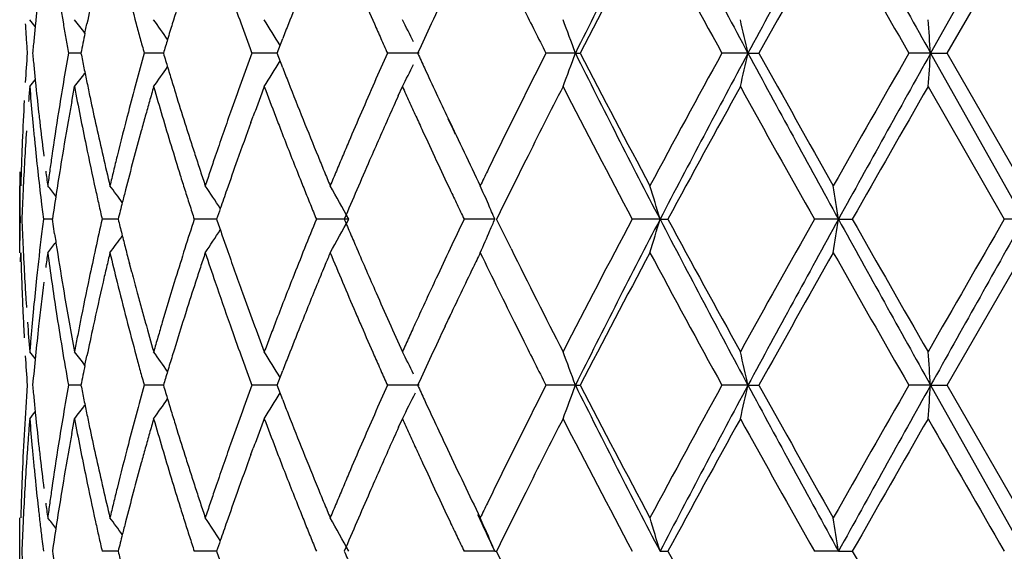
# Model space of a CAD drawing. Units: inches. Extents: x 0 to 11, y 0 to 8.5.
# Drawn here: x 6.5 to 6.6, y 3.5 to 3.6 of the extents above; entities that cross this region are included whole.
import ezdxf

# ---------------------------------------------------------------- set-up
doc = ezdxf.new("R2010")
doc.units = ezdxf.units.IN
doc.header["$LTSCALE"] = 0.605
doc.header["$MEASUREMENT"] = 0
doc.layers.get('0').update_dxf_attribs({"linetype": 'CONTINUOUS'})

msp = doc.modelspace()

# ---------------------------------------------------------------- linework, layer by layer
at = {"color": 7, "linetype": 'Continuous'}
for p, q in [((6.5741077251, 3.5779983004), (6.565788831799999, 3.5631703266)), ((6.5672736505, 3.5631704382), (6.574101401, 3.5750099137)), ((6.490175852799999, 3.5649435004), (6.4903518361, 3.5658008259)), ((6.507347621599999, 3.5631704382), (6.5078571996, 3.5644855781)), ((6.4898178659, 3.5631703494), (6.488694326599999, 3.5631703428)), ((6.4971909487, 3.5631703479), (6.4954705696, 3.5631703428)), ((6.5073476601, 3.5631703406), (6.5050925188, 3.5631703428)), ((6.507857263200001, 3.5618553944), (6.507347621599999, 3.5631704382)), ((6.5200446374, 3.5631703295), (6.517212989400001, 3.5631703428)), ((6.534023724, 3.5631703295), (6.5313946438, 3.5631703428)), ((6.534023725700001, 3.5631703315), (6.5344588632, 3.5631704169)), ((6.5494574198, 3.5631703295), (6.5471257712, 3.5631703428)), ((6.549457422200001, 3.5631703315), (6.5504350578, 3.5631704169)), ((6.5657888372, 3.5631703295), (6.563838752200001, 3.5631703428)), ((6.5657888381, 3.5631703299), (6.574107729600001, 3.5483426428)), ((6.5657888403, 3.5631703315), (6.5672736984, 3.5631704169)), ((6.574101473, 3.551331611), (6.5672736505, 3.5631704382)), ((6.4889960922, 3.5588658472), (6.4892403748, 3.5601815013)), ((6.5181851893, 3.5593583777), (6.5185569086, 3.5601815013)), ((6.565554549, 3.5601815013), (6.5723756649, 3.5483425654)), ((6.505015197300001, 3.5569811538), (6.50522456, 3.5575502166)), ((6.484337064400001, 3.5453539352), (6.484337064400001, 3.551331611)), ((6.486293252999999, 3.5496576796), (6.4864538765, 3.5483425654)), ((6.4864538765, 3.5483425654), (6.4862932899, 3.5470284147)), ((6.48726256, 3.5483426668), (6.4864540001, 3.5483425968)), ((6.4874576911, 3.5470284363), (6.487262573200001, 3.54834266)), ((6.4931374066, 3.5483427851), (6.491708764099999, 3.5483428414)), ((6.501942101799999, 3.5483426912), (6.4999451763, 3.5483425968)), ((6.5137608896, 3.5483426428), (6.510865734199999, 3.5483425968)), ((6.5268194751, 3.5483426428), (6.5240764325, 3.548342506)), ((6.527623483099999, 3.5470284363), (6.5269761418, 3.54834266)), ((6.5415926176, 3.5483426428), (6.539100785800001, 3.5483425852)), ((6.5415926189, 3.5483426454), (6.542302369400001, 3.5483426922)), ((6.557547264, 3.5483426428), (6.5553965337, 3.5483426123)), ((6.557547267, 3.5483426454), (6.5587842907, 3.5483426922)), ((6.574107729600001, 3.5483426428), (6.5723759483, 3.5483427728)), ((6.5282741268, 3.5457138598), (6.527623483099999, 3.5470284363)), ((6.484412785, 3.544539653), (6.484433309500001, 3.5453539352)), ((6.567273383400001, 3.5335148776), (6.574101382899999, 3.5453540182)), ((6.4943524824, 3.5436162269), (6.494145665700001, 3.5443989364)), ((6.522372128, 3.5387793741), (6.522882402, 3.5398648517)), ((6.5287493029, 3.5387793901), (6.529405730900001, 3.5374635882)), ((6.4901756973, 3.5352885066), (6.4903519748, 3.5361475824)), ((6.5073474427, 3.5335148776), (6.5078572681, 3.5348313471)), ((6.4898177578, 3.5335148846), (6.4886943556, 3.5335148198)), ((6.4971907871, 3.5335148711), (6.495470665599999, 3.5335148198)), ((6.5073474572, 3.5335148416), (6.5050926783, 3.5335148198)), ((6.5078571072, 3.532199749), (6.5073474427, 3.5335148776)), ((6.5200444263, 3.533514793), (6.517213206699999, 3.5335148198)), ((6.534023563099999, 3.533514793), (6.531394911, 3.5335148198)), ((6.5340235672, 3.5335147947), (6.534459130599999, 3.5335151062)), ((6.5494573149, 3.533514793), (6.5471260788, 3.5335148198)), ((6.549457319, 3.5335147947), (6.5504347025, 3.5335148124)), ((6.5657887921, 3.533514793), (6.5638390889, 3.5335148198)), ((6.5657887937, 3.5335147939), (6.5741077288, 3.5186870571)), ((6.565788796000001, 3.5335147947), (6.5672734726, 3.5335148814)), ((6.574101461000001, 3.5216757831), (6.567273383400001, 3.5335148776)), ((6.4889960599, 3.5292107263), (6.489240366900001, 3.5305263797)), ((6.518216014199999, 3.5297715416), (6.5185568896, 3.5305263797)), ((6.5050155258, 3.5273269046), (6.5052245337, 3.5278950152)), ((6.484337064400001, 3.5156983524), (6.484337064400001, 3.5216757831)), ((6.4862932666, 3.5200022198), (6.4864538967, 3.5186869941)), ((6.493137332100001, 3.5186870832), (6.4917089101, 3.518686975)), ((6.5019420341, 3.5186871442), (6.499945200599999, 3.5186874141)), ((6.526819424, 3.5186870571), (6.5240766121, 3.5186870872)), ((6.526819425499999, 3.5186870583), (6.5269761642, 3.5186871004)), ((6.5276236586, 3.517371936), (6.5269760551, 3.5186871338)), ((6.5415925839, 3.5186870583), (6.5423021501, 3.5186870856)), ((6.557547245499999, 3.5186870571), (6.5553967387, 3.5186871255)), ((6.557547247400001, 3.5186870583), (6.558784097699999, 3.5186871004))]:
    msp.add_line(p, q, dxfattribs=at)
msp.add_lwpolyline([(6.5233026751, 3.5559138342), (6.5230930721, 3.5563704085), (6.522659056799999, 3.5573002725)], dxfattribs=at)
for centre, radius, start, end in [((7.380184782100001, 3.1406030603), 0.9458074003, 152.454233662, 153.4627591863), ((7.6142444377, 4.1374457679), 1.2097783569, 207.5445383875, 208.3394772972), ((8.094653407100001, 2.7297700594), 1.7556157497, 151.1085707378, 151.6598299645), ((9.0275548797, 4.9411662123), 2.8211991602, 208.8937844032, 209.2383167429), ((7.3883699135, 3.120931646), 0.9616337064, 151.8231510318, 152.6204555601), ((7.5655513477, 4.1239810311), 1.1626260279, 208.1760302642, 208.8400117217), ((8.1235124944, 2.6871088446), 1.8005712311, 150.4540189993, 150.8861566878), ((8.8251817778, 4.8605734844), 2.6070916873, 209.5447082779, 209.8442406545), ((6.8157396382, 3.6523393275), 0.3324504891, 193.9171932606, 195.088164508), ((6.775559895, 3.6141192071), 0.2913548913, 188.7599543721, 189.5460614361), ((6.764743269199999, 3.537371235), 0.2804380913, 173.6410521824, 174.1816152342), ((6.796123251799999, 3.5023465267), 0.3122860712, 167.7828493787, 168.2762750036), ((6.8538220966, 3.4570255357), 0.3720923328, 162.5781590896, 163.0022508694), ((6.886474552899999, 3.703921792), 0.4065258085, 199.4492726572, 199.8622230807), ((6.945219582999999, 3.3942299572), 0.4693322593, 158.2122506029, 158.5577232501), ((6.997879612899999, 3.7777545146), 0.5263903195, 203.4317892105, 203.744265356), ((7.099154828400001, 3.2966257415), 0.6376185617, 154.7122572311, 155.0291656353), ((7.1894735316, 3.8972567327), 0.738025455, 206.5724742246, 206.9155026523), ((6.76022855, 3.582530221), 0.2759004117, 183.4762540188, 183.7499212514), ((6.3470987097, 3.4537356943), 0.1781023669, 38.8899401904, 39.1407138375), ((6.7638517369, 3.5374626085), 0.2795418889, 174.1817224671, 174.4526328954), ((6.776523636599999, 3.6142799375), 0.2923319431, 189.5458022022, 189.8073153827), ((6.3594818688, 3.4652471186), 0.164378596, 37.33722445579999, 37.8718573655), ((6.8184560951, 3.6530619939), 0.3352614138, 195.0865659339, 195.3195007124), ((6.362072648200001, 3.4704414035), 0.1648728795, 34.7394310256, 35.4893986298), ((6.8474439312, 3.4589770534), 0.3654222944, 163.0025193954, 163.2331435472), ((6.8883831964, 3.7046103174), 0.4085548444, 199.8620950297, 200.058340886), ((6.3645585546, 3.4779622288), 0.1668620046, 30.982132846, 31.9081809334), ((6.9440314516, 3.3946972512), 0.4680555372, 158.5577983202, 158.7306722061), ((7.000196196699999, 3.7787728693), 0.5289208543, 203.7441969567, 203.8999467284), ((6.363431781799999, 3.4870540929), 0.1741299331, 26.2883004939, 27.0189486075), ((7.0938441752, 3.2990976241), 0.6317608113000001, 155.0290649063, 155.2919365907), ((6.3430035986, 3.4942263193), 0.2030811798, 19.8457995544, 20.7447261327), ((6.2689226262, 3.5007120998), 0.2874035521, 12.5516090884, 13.1626910146), ((5.8392552435, 3.5076560885), 0.7286514226999999, 4.3694650804, 4.6051738778), ((6.7936053705, 3.5028662032), 0.3097151153, 168.4376963276, 168.7722914138), ((6.764669606900001, 3.5828214002), 0.280351004, 183.7499422662, 184.0194163217), ((6.763203556900001, 3.537525562), 0.278890659, 174.452632898, 174.724019305), ((6.7770353288, 3.6143683889), 0.2928512239, 189.8073152941, 190.068542587), ((6.8193963465, 3.6533195585), 0.3362363047, 195.3195002115, 195.5519931568), ((6.842727036399999, 3.4603986428), 0.360495834, 163.2332122898, 163.4360969292), ((6.8897299124, 3.7051020295), 0.4099885197, 200.0583400992, 200.2541230731), ((7.0019499105, 3.7795499977), 0.5308390411, 203.8999458746, 204.0553029425), ((6.756590525700001, 3.5440458053), 0.2722548894, 175.9719713856, 176.5266570918), ((6.763242364, 3.5888210823), 0.278929832, 185.2764274853, 185.5477642774), ((6.776600487300001, 3.512044579), 0.2924104381, 169.9305114077, 170.4535249948), ((6.7935609746, 3.6234706388), 0.3096707835, 191.2285757929, 191.4767430838), ((6.8186167024, 3.473229469), 0.3354293395, 164.446590039, 164.9124168861), ((6.849397979299999, 3.6679631704), 0.3674660881, 196.5694055156, 196.7834515846), ((6.8885331174, 3.4216670038), 0.4087174309, 159.7441348433, 160.1366590948), ((7.000148615, 3.3475751114), 0.5288744285, 155.9427557025, 156.2544262548), ((7.0936979938, 3.8271963871), 0.6316084238, 204.7097442044, 204.8411303775), ((7.187743321699999, 3.2299344281), 0.7360976694, 153.0825627291, 153.5408873314), ((6.3344372688, 3.6352366285), 0.2121987395, 339.286097271, 340.1464588575), ((7.3496677817, 3.9701756575), 0.9115528307999999, 206.5191368006, 207.5655495888001), ((7.3910300797, 4.0068402178), 0.9646539674, 207.3823551975, 208.1771311666), ((7.5690268273, 3.0004375638), 1.1665975821, 151.1596336527, 151.8213157774), ((7.6293963202, 2.9808565192), 1.2269300708, 151.6660119272, 152.4498213114), ((6.2634418937, 3.6268234745), 0.2930129769, 346.8538032807, 347.4532227828), ((8.224832083099999, 4.4676178638), 1.9039184857, 208.3622997422, 208.8706125544), ((8.1363435782, 4.4464997453), 1.8153172512, 209.11720639, 209.5458170159), ((8.8305621325, 2.2626184822), 2.613325436, 150.1545837892, 150.4533844458), ((9.0776921156, 2.1572915005), 2.8785679354, 150.7648413788, 151.1025008218), ((5.59415979, 3.6375334067), 0.974470561, 355.4471947676, 355.6234320612999), ((6.3657375799, 3.6476258196), 0.1654638154, 328.0972190191999, 329.0311713740999), ((6.3622488978, 3.6398363524), 0.1754339743, 332.9964628182, 333.7216806323), ((6.763868727999999, 3.5888819208), 0.2795591437, 185.5477641615, 185.8186455328), ((6.3640912068, 3.6575676858), 0.1585752439, 322.1114227024, 322.665637083), ((6.7946397031, 3.6236896496), 0.3107715201, 191.4767425281, 191.7242763651), ((6.3639976165, 3.6545131102), 0.1625012292, 324.5144693151, 325.2754365044), ((6.8509259525, 3.668424005), 0.3690620426, 196.7834506696, 196.9968353829), ((6.9430649061, 3.7312786288), 0.4670224028, 201.27060874, 201.4438583615), ((7.0982293485, 3.8292971382), 0.6366030532, 204.8413772429001, 205.2892102578), ((6.3638764526, 3.6590175337), 0.1565131523, 320.8401149608, 321.1254703699), ((6.7647190662, 3.5889690548), 0.2804139344, 185.8187431536, 186.3593232563), ((6.7757395108, 3.5121894107), 0.291537365, 170.4535318997, 170.9774131891), ((6.7957115366, 3.6239120862), 0.3118661913, 191.724275808, 191.9711856394), ((6.8170731615, 3.4736457491), 0.3338306502, 164.9124433533, 165.3795699916), ((6.8524416347, 3.6688872979), 0.3706469504, 196.9968344723, 197.2095689574), ((6.886462305299999, 3.4224154577), 0.4065155122, 160.1367026554, 160.5304561258), ((6.9469675812, 3.7328192016), 0.4712181372, 201.4447279687, 202.3065358215), ((6.9978075309, 3.3486055832), 0.5263165882999999, 156.2544846547, 156.5669839008), ((6.7589912846, 3.5379088828), 0.2746609048, 175.3487017451, 175.624008547), ((6.760839129, 3.5826057404), 0.2765149587, 184.6515628688, 185.1987947104), ((6.798388021799999, 3.6183650176), 0.3145752521, 190.6587405738, 191.146766635), ((6.8301406305, 3.4640941285), 0.3473779599, 163.9421623234, 164.1678466575), ((6.838362989199999, 3.6586395707), 0.3559352591, 196.0584545796, 196.4997022141), ((6.907758605, 3.4086763748), 0.429181913, 159.3285232286, 159.5161332784), ((6.9217729228, 3.7169798426), 0.4441625405, 200.6721546559999, 201.0353706761), ((7.0210069536, 3.7877616118), 0.5515874857, 204.3677105429, 204.5178343463), ((7.2220706015, 3.2068130166), 0.7744670215, 152.8531209867, 153.3986843255), ((7.3335930312, 3.9707220897), 0.8997902103000001, 207.1461992774001, 207.9966543375999), ((7.6520363515, 2.9492331765), 1.2611273025, 151.0238049287, 151.6368286435), ((7.9629748433, 4.3432953042), 1.6165477539, 208.9755222168, 209.4562951132), ((9.2867255563, 1.9961416731), 3.1386290376, 150.1111235702, 150.3600868957), ((6.7562786707, 3.5440621953), 0.2719426021, 176.8618373511, 177.6361867621), ((6.7813729032, 3.5052558888), 0.2972511181, 169.6097120897, 169.8674228442), ((6.796748658999999, 3.6241323421), 0.3129264439, 191.9712490113, 192.4641255075), ((6.8272161779, 3.4649234384), 0.3443381938, 164.1678467103, 164.3952622923), ((6.8537768137, 3.6693011212), 0.372044789, 197.2096089724, 197.6342574379), ((6.9029452438, 3.4104744659), 0.4240436664, 159.5161324867, 159.7057775436), ((7.026497799099999, 3.3299920199), 0.5576657848, 155.7136520828, 155.9173003767), ((7.0457630676, 3.7990529058), 0.5787970153, 204.5178321195, 204.6610507423), ((6.765228575399999, 3.5890252361), 0.2809265313, 186.3592009964, 186.6292327479), ((6.774549695299999, 3.5123765798), 0.2903329189, 170.9770701598, 171.764836348), ((6.8152033301, 3.4741307186), 0.3318989521, 165.3791027552, 166.0820991508), ((6.884214636799999, 3.4232063625), 0.404132755, 160.5299626204, 161.1223556137), ((6.9971599082, 3.3488868796), 0.5256105128999999, 156.567044096, 156.8792617084), ((7.1816989578, 3.2329238609), 0.7293544686, 153.5395657128, 154.0004012967), ((6.7622921245, 3.5827368122), 0.2779738537, 185.1985626886, 185.4709081946), ((6.7789770668, 3.5056821789), 0.2948176531, 169.8670633644, 170.6453024755), ((6.7901273502, 3.6167400303), 0.3061562693, 191.1472615447, 191.6496248934), ((6.824333326000001, 3.4657286026), 0.3413450142, 164.3952623774, 164.6244119894), ((6.8460757552, 3.6609249571), 0.3639794961, 196.4998236595, 197.3656979975), ((6.8957147399, 3.4131411876), 0.4163370683, 159.7883363549, 160.2828782949), ((6.9309968874, 3.7205214972), 0.4540430675, 201.0347077478, 201.2126794607), ((7.0143476531, 3.3354213889), 0.5443577386, 155.9171800942, 156.3713871529), ((7.0729136587, 3.8115184013), 0.6086724764, 204.6610484532, 204.797383822), ((7.1111814879, 3.8354640558), 0.6509483307, 205.2929867503, 205.8801436272), ((6.757462553, 3.5380191725), 0.2731281884, 176.1759918597, 176.7289895682), ((6.762929538200001, 3.5827975775), 0.2786141572, 185.4708500517, 185.7426882946), ((6.765843063999999, 3.5890976175), 0.2815452674, 186.6294278051, 187.168780066), ((6.798168784700001, 3.6244475486), 0.3143811295, 192.4643577446, 192.9559246097), ((6.8223132797, 3.4662842556), 0.3392499396, 164.6244389332, 165.0847904541), ((6.8546247027, 3.6695700559), 0.3729343064, 197.6341711116, 197.8463758693), ((6.9347837285, 3.7219905307), 0.4581048681, 201.2125920689, 201.7430206166), ((7.0897903005, 3.8193108616), 0.6272612757, 204.7969934458, 205.3275898357), ((6.7559153234, 3.5440772459), 0.2715789433, 177.6361976685, 177.9139551327), ((6.8567965089, 3.670270389), 0.3752162371, 197.8465361663, 198.0577062577), ((6.993044716, 3.3506420341), 0.5211366586999999, 156.8790711594, 157.0362495888), ((6.7633409185, 3.5828392761), 0.2790276453, 185.7427552842, 186.2859879474), ((6.7894962087, 3.6166227646), 0.3055144501, 191.6519867417, 192.4086339461), ((6.7554697761, 3.5440934613), 0.271133101, 177.913952301, 178.2114644566), ((6.7570868147, 3.5380404659), 0.2727518473, 176.7289516552, 177.2823355175), ((6.7722699857, 3.5127083744), 0.2880291915, 171.7652015742, 172.029541287), ((6.777619118300001, 3.5059074394), 0.2934411488, 170.6456023691, 171.1658061536), ((6.8022632216, 3.6253908704), 0.3185828278, 192.9561635906, 193.4422221132), ((6.8110710079, 3.4751574949), 0.3276409774, 166.0825675918, 166.3194660257), ((6.8209386213, 3.466649945), 0.3378274719, 165.0847134816, 165.5459547662), ((6.860634563300001, 3.6715217209), 0.3792531286, 198.0577058831, 198.2668824475), ((6.8776418805, 3.4254570638), 0.3971853258, 161.1227935778, 161.3232407081), ((6.8938280636, 3.4138182073), 0.4143325977, 160.2829896762, 160.6689732549), ((6.956477218, 3.7367141652), 0.481494513, 202.3058213377, 202.4751370207), ((6.985367511900001, 3.3538950708), 0.5127986907, 157.0362483245, 157.19579809), ((7.0121322496, 3.3363944936), 0.5419380418, 156.3717649982, 156.6749971269), ((7.2153766564, 3.2101676798), 0.7669795211, 153.3988441687, 153.8375401935), ((6.7540121841, 3.55256034), 0.2696751197, 179.9999949598, 180.8961409655), ((6.7550614749, 3.5441062675), 0.2707245991, 178.2114764269, 178.4706573), ((6.768371263, 3.5894202612), 0.2840939791, 187.4372111788, 187.7048806374), ((6.7707969286, 3.5129146322), 0.2865417644, 172.0295427832, 172.2950885909), ((6.8083170412, 3.4758278505), 0.3248065975, 166.3194663672, 166.5581960566), ((6.8645347196, 3.672809071), 0.3833602553, 198.2668820463, 198.4740712348), ((6.8731020833, 3.4269916433), 0.3923931768, 161.3232400203, 161.5258985199), ((6.9629235365, 3.7393810313), 0.4884707008, 202.4751359639, 202.64224064), ((6.9778686549, 3.3570479351), 0.5046639866, 157.1957968256, 157.3577308629), ((7.1545708985, 3.2461730384), 0.6991638735, 154.0017399218, 154.1216302308), ((6.7637126709, 3.5828798863), 0.2794016091, 186.2859187048, 186.8287102973), ((6.8480756376, 3.6615446177), 0.3660731721, 197.3648390797, 197.580667936), ((6.9359093321, 3.7224386401), 0.4593163899, 201.7429276897, 201.9196818537), ((6.7565541077, 3.5380660469), 0.2722185265, 177.2823974381, 177.5594913054), ((6.3619878401, 3.451485883), 0.1598676922, 38.227783416, 38.6492977433), ((6.7760606752, 3.5061493393), 0.2918640438, 171.1657455785, 171.6879108351), ((6.8058318168, 3.6202125492), 0.3222398388, 192.407867711, 192.6474081159), ((6.362640407200001, 3.4541642448), 0.1621142565, 36.1679889659, 36.8251746394), ((6.819305195399999, 3.4670719772), 0.3361404063, 165.5461193128, 165.7460300247), ((6.8489216071, 3.6618126561), 0.3669605891, 197.5806672136, 197.796210699), ((6.3654522811, 3.4604374131), 0.1631437713, 33.0027366794, 33.8583253143), ((6.8913768738, 3.4146786613), 0.4117347694, 160.6690479771, 160.9158034101), ((6.9369261973, 3.7228478159), 0.4604124918, 201.9196810216, 202.096216579), ((6.3656245125, 3.4680083359), 0.1685170227, 28.47096247249999, 29.63347316380001), ((7.0085072329, 3.3379565526), 0.5379907929, 156.674899776, 156.9795944144), ((7.0557132478, 3.8031973717), 0.5895665825, 205.3288845652, 205.4703817959), ((6.3563898944, 3.4758561167), 0.1852039875, 23.4910916274, 24.0495096009), ((6.316873548899999, 3.482484587), 0.234170758, 16.334193419, 17.0977738591), ((6.1558744995, 3.4880032726), 0.4061795797, 8.5431052899, 8.969692145600002), ((6.8180430231, 3.4673923705), 0.3348382041, 165.7459884472, 166.0095940388), ((6.7561569093, 3.5380829757), 0.2718209675, 177.5594912978, 177.8368987558), ((6.819886530700001, 3.6233664096), 0.3366440679, 192.6474159333, 192.8769563422), ((6.8497519598, 3.6620791878), 0.3678326698, 197.7962099826, 198.0114776102), ((6.8897010898, 3.4152590059), 0.40996134, 160.9158786928, 161.0571494996), ((6.9379183038, 3.7232505851), 0.4614832385, 202.0962157537, 202.2725419698), ((7.0335401484, 3.7926354181), 0.5650064278, 205.4703823526, 205.6181756996), ((6.3542201221, 3.4749150084), 0.1875690654, 23.0459893773, 23.4905496852), ((6.753255424400001, 3.5441348195), 0.2689182976, 179.1034468935, 179.5070198795), ((6.755962330599999, 3.5585977107), 0.2716263526, 182.1636737083, 182.4411150618), ((6.786888127999999, 3.4806901553), 0.3028328083, 167.0912750414, 167.6009924304), ((6.8174493426, 3.6291661971), 0.3342314914, 193.9939262502, 194.2262264731), ((6.8489010887, 3.4348495249), 0.3669481801, 161.9836116414, 162.4147029554), ((6.8891133137, 3.6812598425), 0.4093513568, 198.9475185152, 199.1421185729), ((6.9477857217, 3.3693918178), 0.4721467081, 157.7273089049, 158.0716112411), ((6.3593561717, 3.6321583658), 0.1756869125, 330.3906012756, 331.5055013794), ((7.0060632337, 3.7577438614), 0.535356266, 203.0256790786, 203.178594937), ((7.0757267464, 3.2838917114), 0.6117616446, 154.3878107258, 154.6605253119), ((6.3576722412, 3.6203468073), 0.1838352123, 336.6006086588999, 336.9410645891), ((7.3176087414, 3.1343304897), 0.8817486416, 151.9958666638, 152.8637482357), ((7.3579186467, 3.1222936597), 0.9208180628, 152.4394774871, 153.4753745115), ((6.298490727000001, 3.6196921827), 0.253356043, 342.9375925215, 343.6432233352), ((7.6508998552, 4.1272202981), 1.2512641193, 207.5572228939, 208.3257950845), ((7.6932191666, 4.1699434226), 1.3080509873, 208.3731162286, 208.9641759738), ((7.9141034613, 2.7807607881), 1.5605340057, 150.5363536846, 151.0343971895), ((8.0472553261, 2.7259504908), 1.7016341955, 151.0991407944, 151.667886913), ((6.095732170700001, 3.6178657274), 0.4670188832, 351.0678525025, 351.4388029375), ((9.234863797100001, 5.026729277699999), 3.0583738947, 208.9070279146, 209.2248388926), ((9.5360726291, 5.2430667064), 3.4258336647, 209.6492796974, 209.8773815015), ((11.4648833942, 0.7217415043000001), 5.650336754500001, 149.9832233697, 150.1217771205), ((12.7827400305, 0.055341585), 7.123775077, 150.637722103, 150.7744678426), ((6.364643438200001, 3.6367665716), 0.1641042995, 326.1487752173, 326.9993465119001), ((6.3583654312, 3.619916776), 0.1830282882, 335.9594636776999, 336.6379775311999), ((6.7565218777, 3.5586215708), 0.2721864082, 182.4411162962, 182.7181182226), ((6.7628676315, 3.5138962358), 0.2785517958, 173.1691741438, 173.9853447675), ((6.367302741900001, 3.6409672036), 0.1530732269, 321.3454980077, 321.7858470715), ((6.7766959649, 3.5906453895), 0.2925084915, 188.5755537637, 188.8360510022), ((6.3625134239, 3.642595094), 0.1622600181, 323.1808910488, 323.8375436757), ((6.8197920533, 3.6297601338), 0.3366483186999999, 194.2262262381, 194.4571572051), ((6.8927672985, 3.6825281504), 0.4132191998, 199.142117692, 199.3351745373), ((7.0118502064, 3.7602215906), 0.5416513589, 203.1785937932, 203.3299449857), ((6.7550114024, 3.5525818597), 0.2706746151, 181.5301723089, 182.0869249972), ((6.7570930689, 3.5586486943), 0.272758243, 182.7181194435, 182.9946770121), ((6.7689408565, 3.5071736585), 0.284670747, 172.2921983385, 172.5590661119), ((6.7711349073, 3.5838361365), 0.2868854467, 187.7087530361, 188.2389226847), ((6.779002477000001, 3.5910064164), 0.2948430862, 188.8365260091, 189.6133431106), ((6.7931727429, 3.4793046642), 0.3092683313, 167.600297076, 168.098758533), ((6.8040756686, 3.4708314656), 0.3204533594, 166.5525458523, 166.7940475402), ((6.8091124209, 3.6210857043), 0.3256332104, 193.4482756584, 193.9243611614), ((6.8221551218, 3.6303693785), 0.3390886613, 194.4571569516999, 194.6867241931), ((6.844706796100001, 3.4361798538), 0.3625479682, 162.4148544348, 162.8503700567), ((6.867165604099999, 3.4229490759), 0.3861495114, 161.5191023498, 161.7246025293), ((6.874490215800001, 3.6702195832), 0.3938763776, 198.4826300654, 198.8863286136), ((6.8984723811, 3.684533951), 0.4192666115999999, 199.335687284, 199.9081486541), ((6.928262074299999, 3.3772577408), 0.4510980616, 158.072345063, 158.4320030062), ((6.9719602428, 3.3534698427), 0.4982872698, 157.3508304449, 157.4818556257), ((6.9801785916, 3.7406971964), 0.5072038395, 202.6522717286, 202.9744502609), ((7.020441504, 3.7639308929), 0.5510092061999999, 203.3303250849, 203.7779104833), ((7.0693102342, 3.286931406), 0.6046615479999999, 154.6606291849, 154.9360732641), ((7.0903112648, 3.2711261509), 0.6278480514, 154.1017534272, 154.2350038046), ((7.185185381, 3.8655649559), 0.7332782939, 205.8925013131, 206.4649387942), ((7.2367577086, 3.8972277061), 0.7908925146, 206.3882902002, 207.1356082846), ((7.3550519941, 3.1087985931), 0.9239900167, 151.8054010267, 152.6351766755), ((7.6127692, 4.1200088666), 1.2163760749, 208.1922719373, 208.8269059527), ((8.0203684191, 2.7153525191), 1.6822885299, 150.4372532227, 150.8997689989), ((9.0790813117, 4.9758002976), 2.8994191393, 209.5614116612, 209.8307417563), ((6.757705442000001, 3.5586810234), 0.2733714689, 182.9947383411, 183.5470349814), ((6.800137363999999, 3.4717556286), 0.3164080757, 166.7940493561, 167.0384440308), ((6.82460626, 3.6310141138), 0.3416231786, 194.8228452612, 195.1437164988), ((6.8596128462, 3.4254433141), 0.3781955579, 161.7246024734, 161.9342138825), ((6.9574092391, 3.359499213), 0.4825365552000001, 157.4814989207, 157.6840353394), ((7.0890147784, 3.2717545279), 0.6264073181, 154.2350030499, 154.7048259368), ((6.756054251, 3.5526190967), 0.271718128, 182.0867639558, 182.3642352453), ((6.7624303462, 3.5139419664), 0.278112126, 173.9852744839, 174.530130422), ((6.764228771799999, 3.5077753881), 0.2799203824, 172.8275706882, 173.6408644397), ((6.775739753300001, 3.5845013476), 0.2915380922, 188.2386210343, 188.7612601553), ((6.7912266715, 3.4797068167), 0.3072811577, 168.0973001602, 168.8485021854), ((6.794962637899999, 3.4729443895), 0.3110985618, 167.0380380267, 167.7826317575), ((6.81940385, 3.6236389173), 0.3362366252, 193.9246419254, 195.0823971505), ((6.842313568, 3.436917909), 0.3600435189, 162.8502989313, 163.5065853075), ((6.8505422862, 3.4283995152), 0.3686554227, 161.933841389, 162.3632879704), ((6.8904596401, 3.6756788451), 0.4107531675, 198.8857957766, 199.4499773068), ((6.925579623099999, 3.378326667), 0.4482104876, 158.4330255496, 158.9746467671), ((6.9380896258, 3.3674259251), 0.4616540216, 157.6836761902, 158.2120257457), ((7.0066255984, 3.7519008461), 0.5359260586, 202.9736113586, 203.2876706378), ((7.0660878227, 3.2884377549), 0.6011044392, 154.9360157897, 155.3507050438), ((6.7565759285, 3.5526404541), 0.2722402425, 182.364197155, 182.6412636328), ((6.7581846393, 3.5587103456), 0.2738515623, 183.5469552827, 183.822833902), ((6.7807548048, 3.5913011437), 0.2966200254, 189.6129476343, 190.1289910757), ((6.825763950700001, 3.6313270915), 0.3428224295, 195.1436617953, 195.371616897), ((6.9017323001, 3.6857106783), 0.4227324081, 199.9076553082, 200.2875186784), ((7.0239724403, 3.7654820495), 0.5548658343, 203.7774809018, 204.074812849), ((6.7568627155, 3.5526536825), 0.2725273344, 182.6412633336, 182.918167356), ((6.7618417661, 3.5139985672), 0.2775208307, 174.530179616, 174.8030819384), ((6.7772249456, 3.5847249695), 0.2930399739, 188.7609979093, 190.0644075959), ((6.8266380851, 3.6315673427), 0.3437289787, 195.3716073064, 195.5992559368), ((6.8486170789, 3.4290164665), 0.3666337823, 162.3640149952, 163.0102141391), ((7.0100537534, 3.753367962), 0.5396549481, 203.2868508256, 203.4307434697), ((6.757112960900001, 3.552666396), 0.2727779026, 182.9181583333, 183.137417787), ((6.7586692658, 3.5587440294), 0.27433736, 184.0986395011, 184.6501439243), ((6.7612556177, 3.5140518825), 0.2769322625, 174.8030826309, 175.0764979620999), ((6.7637704083, 3.507827651), 0.2794590459, 173.6412501135, 174.7260606713), ((6.7818002488, 3.591487778), 0.2976819978, 190.128965795, 190.6441821131), ((6.7857319146, 3.4807945264), 0.3016797788, 168.8493503094, 169.1040539225), ((6.7939615736, 3.4731646429), 0.3100735596, 167.7832634808, 168.2803917469), ((6.8278043387, 3.6318937684), 0.3449400529, 195.5993868247, 196.0539629388), ((6.840573935499999, 3.4374352827), 0.3582285831, 163.5069362864, 163.7263905479), ((6.8924779392, 3.6763837456), 0.4128910079, 199.4489522049, 199.8552293553), ((6.903650304299999, 3.686419534), 0.4247772104, 200.2874983516, 200.6665970192), ((6.930397142, 3.3764740973), 0.4533719315, 158.9745463639, 159.152667259), ((6.9372307932, 3.367780273), 0.4607250165, 158.2133015759, 158.5653510214), ((7.008808786399999, 3.7528266953), 0.53829741, 203.4305747052, 203.7362435364), ((7.0257327069, 3.7662683617), 0.5567937414, 204.0747973836, 204.3718948761), ((7.0624667059, 3.2901016741), 0.5971193282, 155.3509032266, 155.4898002538), ((7.090792345900001, 3.2708998396), 0.628379632, 154.7668935985, 155.0318825536), ((6.760675289, 3.5141018774), 0.2763497843, 175.0764986657, 175.3504268193), ((6.7822911885, 3.4814568696), 0.2981758817, 169.1040569867, 169.3615973138), ((6.839657058099999, 3.437702932), 0.357273439, 163.7263896096, 163.9462196253), ((6.9342339482, 3.3750129958), 0.4574775251, 159.1526663956, 159.3290017737), ((7.0602007363, 3.2911348126), 0.5946289481, 155.4897993251, 155.6291470316), ((7.1988650914, 3.8722079588), 0.7484848889, 206.5660569935, 206.9045219936), ((6.756942898099999, 3.5526545577), 0.2726074358, 183.4716799149, 184.0260604382), ((6.3560803661, 3.4313453283), 0.1665504944, 38.8846209482, 39.1525358507), ((6.3603727174, 3.436287715), 0.1632482987, 37.332784245, 37.8708438758), ((6.8200267095, 3.6237990705), 0.336879702, 195.0811323574, 195.3131185423), ((6.3639436975, 3.4421223227), 0.1625738489, 34.7283055707, 35.4886275349), ((6.8497639869, 3.428666118), 0.367833005, 163.0101894906, 163.2395998657), ((6.8910509723, 3.6758685901), 0.4113738989, 199.8552475126, 200.050288033), ((6.3668727912, 3.4497479826), 0.1641359694, 30.9667627983, 31.9079951864), ((6.9420851607, 3.3658732402), 0.4659405372, 158.5652091173, 158.7389901616), ((7.004932109099999, 3.7511230342), 0.5340628985, 203.7363424181, 203.8907001242), ((6.363219572, 3.4573198228), 0.1743550775, 26.2806399841, 27.010251039), ((7.0548261708, 3.2876353828), 0.5887104494, 155.030876687, 155.3131990659), ((6.342101936000001, 3.4642779301), 0.2040285673, 19.8372095009, 20.731905499), ((6.2626094426, 3.4696547807), 0.2938703908, 12.5508937996, 13.1485033283), ((5.774952673600001, 3.4730339865), 0.7931454501, 4.3732990805, 4.589837048), ((6.7936324493, 3.4732325933), 0.3097374933, 168.4425851175, 168.7772528013), ((6.8195491416, 3.6236682979), 0.336384553, 195.3131173518, 195.5457321956), ((6.8898252578, 3.6754212407), 0.410069101, 200.0502870983001, 200.2462165342), ((7.001931699400001, 3.7497940118), 0.5307813198, 203.8906994811, 204.0462171224), ((6.850628849, 3.4284055605), 0.3687362638, 163.2395861297, 163.4379932367), ((6.756303979299999, 3.5144046855), 0.2719679525, 175.9717797628, 177.6360659149), ((6.77707154, 3.5605144596), 0.2928245095, 185.2904125514, 185.5488006665), ((6.7745735022, 3.482736706), 0.2903538035, 169.9281334343, 170.4548774343), ((6.7696624591, 3.5889532132), 0.2852831235, 191.2054364924, 191.4748991029), ((6.8268856623, 3.4413183795), 0.3440001644, 164.4539647795, 164.9082214311), ((6.856886783099999, 3.6405677133), 0.3752885815, 196.5740744653, 196.7836659013), ((6.8879116842, 3.3922380601), 0.4080558095, 159.7437740306, 160.1369580121), ((6.9854819272, 3.3244071875), 0.5128368413000001, 155.9366333665, 156.258068034), ((7.0864318826, 3.7941738852), 0.6236003589, 204.7077823704, 204.840864235), ((7.191876615499999, 3.1981994209), 0.7407243272, 153.0838729783, 153.5393575218), ((6.3369064523, 3.6047129745), 0.209581338, 339.2690503558001, 340.1404141884001), ((7.31706197, 3.9238815078), 0.8749487495, 206.4975483999, 207.5877464813), ((7.4005245341, 3.9821925924), 0.9753881332, 207.3870528282, 208.1731022984), ((7.5697573976, 2.9703743329), 1.1674339596, 151.1593987971, 151.8206227923), ((7.629799925099999, 2.9509943297), 1.2273835004, 151.6664645852, 152.4499871765), ((6.2421377383, 3.602003001), 0.3148586317, 346.8788579543, 347.4365583218), ((8.0160220022, 4.3240433446), 1.6660574317, 208.3261866797, 208.9070742024), ((8.1218328579, 4.4087033552), 1.7986792238, 209.1155727991, 209.5481594209), ((8.841648795900001, 2.2266153759), 2.6261003855, 150.1548376221, 150.4521919682), ((9.1213951152, 2.1033542477), 2.928563277, 150.7678850097, 151.0997816426), ((5.6934682179, 3.6003339079), 0.8748759803, 355.4234321596, 355.6197390795), ((6.7708606683, 3.5599109555), 0.2865843858, 185.5487756489, 185.813057521), ((6.782055946, 3.5914691273), 0.2979294013, 191.4749150008, 191.7331141015), ((6.362821311799999, 3.6257371954), 0.1639686502, 324.503156048, 325.2570164517999), ((6.8545426474, 3.6398606942), 0.3728401435, 196.7836641469, 196.994899247), ((6.364668869500001, 3.618615646), 0.1667121103, 328.1029447266999, 329.0299503441), ((6.9424236249, 3.7013719112), 0.4663338705, 201.2704385066, 201.4439528305), ((6.3643243502, 3.6091514385), 0.1731172192, 332.9883959250001, 333.8463443749), ((7.097356911, 3.799239245), 0.6356425376, 204.8415046679, 205.279516466), ((6.3596256659, 3.6312655472), 0.1641594365, 322.1448829538, 322.6802466208), ((6.758648254400001, 3.5082803305), 0.2743168531, 175.3484229682, 175.6240802124), ((6.7587976113, 3.5527716753), 0.2744656573, 184.648891757, 185.2002252802), ((6.361457876599999, 3.6312855966), 0.1596033795, 320.8530396859001, 321.1327453993), ((6.7630537083, 3.5591136247), 0.2787368158, 185.8125399152, 186.3564950252), ((6.776221069400001, 3.4824583664), 0.2920247162, 170.4546264038, 170.9776637376), ((6.7857354636, 3.5862564004), 0.3016872182, 190.6452638474, 191.1541685821), ((6.7957932137, 3.5943223378), 0.3119598444, 191.7331281757, 191.9799334392), ((6.8157280338, 3.4443317673), 0.332442779, 164.9089779198, 165.3780594669), ((6.841364730800001, 3.4312621983), 0.3590428737, 163.9504309946, 164.1688000436), ((6.8742968372, 3.6395213752), 0.3933817258, 196.0855199669, 196.4847369132), ((6.8521956995, 3.6391433768), 0.3703860227, 196.9948974904, 197.2077949831), ((6.8868857631, 3.3926086163), 0.406965018, 160.1369482471, 160.5302831759), ((6.9123539525, 3.3773091315), 0.4340858213, 159.3312039979, 159.5167011929), ((6.8895192549, 3.6750044104), 0.409636223, 200.6524489594, 201.0462893354), ((6.9468278834, 3.7031097477), 0.4710685843, 201.4448503406, 202.3069525875), ((7.001197618300001, 3.3174891417), 0.5300078132, 156.2575121554, 156.5678503155), ((7.0800140774, 3.785037942), 0.6164497621, 204.3850423813, 204.5193647464), ((7.2219707418, 3.1772155654), 0.7743518681, 152.8535474729, 153.3992077443), ((7.351936349500001, 3.9506359998), 0.9204789456, 207.1552608534, 207.9866286197), ((7.6526760956, 2.9192419617), 1.2618498036, 151.0245274049, 151.6372178039), ((7.9789957275, 4.322583116000001), 1.6348955516, 208.9777095548, 209.4531026141), ((9.2824932965, 1.9689422922), 3.1337359735, 150.11149118, 150.3608503553), ((12.0369268651, 6.6749599136), 6.3105766405, 209.8862645836, 210.0103229793), ((6.8032590619, 3.5959010153), 0.3195907738, 191.9789680298, 192.4615594694), ((6.8517963996, 3.6390215619), 0.3699685588, 197.2080684524, 197.6351139706), ((7.0142560207, 3.3058415714), 0.5442434159, 155.7039225577, 155.9204888986), ((6.758268882, 3.5083093669), 0.2739363712, 175.6240813896, 175.9000170013), ((6.780179554, 3.4758197188), 0.2960378809, 169.6097397507, 169.8685164336), ((6.832697689, 3.4337198321), 0.3500341236, 164.1688016158, 164.3925201843), ((6.90521457, 3.3799760592), 0.4264645822, 159.5167003979, 159.7052738856), ((7.077700603099999, 3.7839826786), 0.6139069793, 204.5193640728, 204.6543935637), ((6.7578995442, 3.5083358469), 0.2735660853, 175.9000181864, 176.1762276813), ((6.762118978999999, 3.5530714139), 0.2778005216, 185.1997029928, 185.4722056693), ((6.7616733538, 3.5589648018), 0.2773484705, 186.3575108172001, 186.6310301997), ((6.774901918899999, 3.4826638914), 0.2906896568, 170.9768977169, 171.7636961144), ((6.779376429199999, 3.4759619883), 0.2952222533, 169.8682787328, 170.6454865214), ((6.7918352195, 3.5874571313), 0.3079040319, 191.1538064626, 191.653277887), ((6.8141827162, 3.4447396372), 0.3308445476, 165.3788491949, 166.0841061116), ((6.824461959, 3.4360204596), 0.3414830924, 164.3925220143, 164.6215777602), ((6.836543925499999, 3.6283465983), 0.3540096803, 196.4843033507, 197.3746196951), ((6.8846440505, 3.3933965938), 0.4045888519, 160.529679493, 161.1214112478), ((6.929769186000001, 3.6904657242), 0.4527536048, 201.0431585079, 201.2216294655), ((7.0018047391, 3.3172203755), 0.5306717442000001, 156.56729189, 156.8765368676), ((7.0176973176, 3.3043047806), 0.5480122684000001, 155.9205938143, 156.3717887642), ((7.075375689099999, 3.782915571), 0.6113488659, 204.6543928886, 204.7901364777), ((7.108444309099999, 3.8045033839), 0.6479161241, 205.2817552864, 205.8819800504), ((7.1826758912, 3.2027805024), 0.7304462129000001, 153.5394739614, 153.9996248856), ((6.7639174031, 3.5592323327), 0.2796084012, 186.632384531, 187.1753922316), ((6.800894211599999, 3.5953713302), 0.3171673392, 192.4603115384, 192.947615089), ((6.852937266000001, 3.639383445), 0.3711654443, 197.6349976453, 197.848214652), ((6.8947174168, 3.3838479228), 0.4152761201, 159.7875199945, 160.28348288), ((6.757548115900001, 3.5083592113), 0.2732138812, 176.1762017571, 176.7290474966), ((6.7636298839, 3.5532154959), 0.2793182808, 185.472070516, 185.7432196011), ((6.8196135161, 3.4373555402), 0.3364541923, 164.6218341101, 165.0860208658), ((6.950563411699999, 3.6985405012), 0.4750605958, 201.2216515107, 201.7331658582), ((7.0731775025, 3.7819069967), 0.608930352, 204.7907063527, 205.3372934198), ((6.7559062152, 3.5144211758), 0.2715698468, 177.6360806561, 177.9138453136), ((6.7646495077, 3.5533188651), 0.2803431307, 185.7433864431, 186.2841041676), ((6.793957779199999, 3.587892169), 0.3100707138, 191.6527858985, 192.3984069094), ((6.856719567000001, 3.6406033942), 0.3751396201, 197.8485160713, 198.0597274263), ((6.9930982573, 3.3209352146), 0.5212058661, 156.8762330857, 157.0333891047), ((6.755447060700001, 3.5144379135), 0.2711103873, 177.9138479171, 178.192035617), ((6.7714385278, 3.4831679219), 0.2871897829, 171.7642307836, 172.0293364454), ((6.785063683, 3.5917248475), 0.3009222654, 192.9463237488, 193.46087171), ((6.8146305776, 3.4446286137), 0.3313059651, 166.0840965199, 166.3183733853), ((6.8637186801, 3.6428856131), 0.3825014206, 198.0597274375, 198.2671258139), ((6.877344805800001, 3.3958961185), 0.3968735044, 161.1218868471, 161.3224885073), ((6.955791136699999, 3.7067809602), 0.480754537, 202.3062738008, 202.4758498007), ((6.9783958915, 3.3271658744), 0.5052377514999999, 157.0333875156, 157.1953223755), ((6.7571149391, 3.5083837181), 0.2727800118, 176.728995139, 177.2823376996), ((6.7779263135, 3.4762003828), 0.2937526726, 170.6453926004, 171.1650532091), ((6.8193093964, 3.4374407927), 0.336138376, 165.0867213879, 165.550314077), ((6.8930477568, 3.3844497284), 0.4135013175, 160.2839312917, 160.6707063348), ((7.015407625700001, 3.3052968661), 0.5455169038000001, 156.3708650811, 156.672114259), ((7.2157373006, 3.1803423841), 0.7673781486, 153.3995573096, 153.8380386867), ((6.7550149754, 3.5144515648), 0.2706780864, 178.1920382385, 178.4706318006), ((6.763998947799999, 3.5532450873), 0.2796884041, 186.2836688051, 186.5548630278), ((6.784259931799999, 3.5618340075), 0.3001166838, 187.4362984288, 187.6897386413), ((6.769211412200001, 3.483479777), 0.2849409393, 172.0293398661, 172.2963767215), ((6.8149584349, 3.444548792), 0.3316433993, 166.3183716982, 166.5521629817), ((6.8466186195, 3.6315380536), 0.3645777213, 197.3804898393, 197.5971825055), ((6.8709757305, 3.6452810341), 0.3901435946, 198.2671257286, 198.4707139576), ((6.8723034149, 3.3976003254), 0.3915518559, 161.3224878745, 161.5255769534), ((6.9378177798, 3.6934402466), 0.461332399, 201.7309042439, 201.9069072774), ((6.9618363449, 3.7092819731), 0.4872966778, 202.4758487598, 202.6433541272), ((6.9644820385, 3.333016042), 0.4901440519, 157.1953208334, 157.3620503361), ((7.16140653, 3.2131676486), 0.7067760125, 154.0005876214, 154.1191838306), ((6.3562190724, 3.4173982773), 0.1671429044, 38.1979455365, 38.6006287685), ((6.3638157434, 3.4252833296), 0.1607073515, 36.1920856289, 36.85526741979999), ((6.3646223388, 3.4302502831), 0.164129266, 33.0005695859, 33.8509152748), ((6.364939988300001, 3.437968683), 0.1693017951, 28.4747953043, 29.6318366048), ((7.029397375199999, 3.7563092694), 0.5559216787, 204.929977179, 205.3050971729), ((6.3508059862, 3.4437633004), 0.1912962579, 23.493891489, 24.0344918351), ((6.3124886929, 3.4516179043), 0.2387192166, 16.3171594899, 17.0661872305), ((6.1936934124, 3.4641299696), 0.3679213086999999, 8.5275335791, 8.9984259378), ((6.756458611699999, 3.5084152286), 0.2721229285, 177.2824125915, 177.5596123642), ((6.761305832300001, 3.5529355927), 0.2769775633, 186.5548547356, 186.8288175143), ((6.774280010499999, 3.4767659526), 0.2900627684, 171.1648218665, 171.6902540555), ((6.7923756304, 3.5875433351), 0.3084505659, 192.3982214907, 192.6485036544), ((6.8250752541, 3.4359533879), 0.3420929949, 165.5500459269, 165.7466928152), ((6.885201954199999, 3.6437753485), 0.4050551855, 197.5971863402, 197.7924592979), ((6.8945011252, 3.38394028), 0.4150413881, 160.6707517078, 160.9155589337), ((6.9054589042, 3.6804275307), 0.4264550768, 201.9069073282, 202.0975178186), ((6.9907469018, 3.3159240166), 0.5186638297999999, 156.6713365795, 156.9873969225), ((7.100263179400001, 3.7947306959), 0.6388983542, 205.3371947505, 205.4677735935), ((6.755981159400001, 3.508435582), 0.2716450426, 177.559613432, 177.8372137438), ((6.790812196699999, 3.5871924641), 0.3068482441, 192.6485014242, 192.9002995728), ((6.8302434137, 3.4346414838), 0.3474250644, 165.7468460617, 166.000693476), ((6.933367679400001, 3.6592326869), 0.4556404243, 197.7924602645, 197.9662950725), ((6.8777044051, 3.669158993), 0.3965002414, 202.0975171483, 202.3027395014), ((7.1233859654, 3.8057437147), 0.6645098715, 205.4677717058, 205.5934486443), ((6.3471342285, 3.4421677521), 0.1952997038, 23.0668284846, 23.49375375070001), ((6.895669607, 3.3835356034), 0.4162779611, 160.9155057489, 161.0546256095), ((6.7561693843, 3.5289464059), 0.2718334248, 182.1629151258001, 182.4403504566), ((6.7988436264, 3.5643161496), 0.3149043916, 188.33137251, 188.4881903303), ((6.8178150764, 3.5995747653), 0.3346019137, 193.9894296328, 194.2216400399001), ((6.8896393648, 3.6517405387), 0.4098931956, 198.9416493211, 199.1361292276), ((7.006893682899999, 3.7283714631), 0.5362313696000001, 203.0188104779, 203.1715820398), ((7.6522585887, 4.1179032862), 1.261373619, 208.3626373057, 208.97557393), ((9.2779144516, 5.0658116127), 3.128460374, 209.6389096513, 209.8886953953)]:
    msp.add_arc(centre, radius, start, end, dxfattribs=at)

doc.saveas('drawing.dxf')
